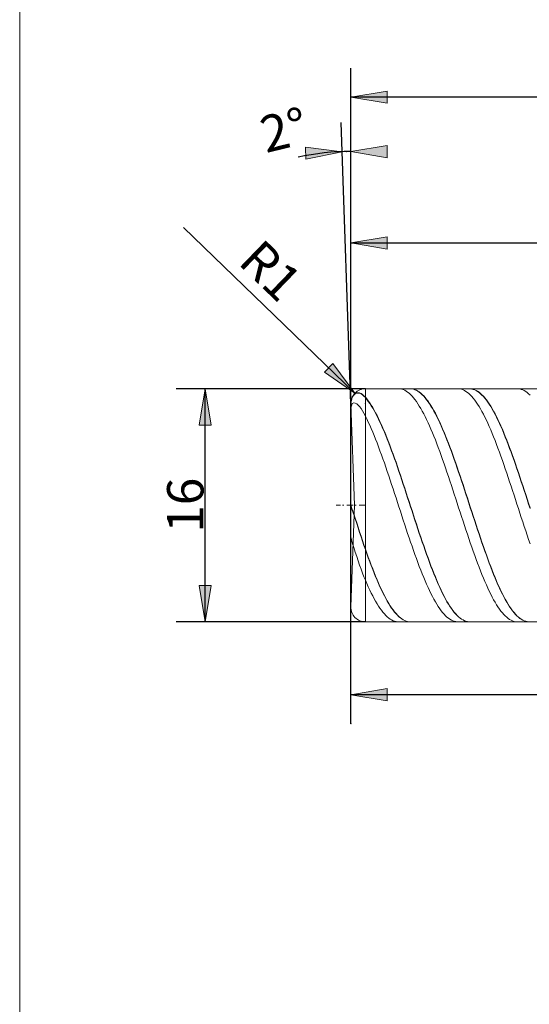
# Model space of a CAD drawing. Units: millimetres. Extents: x -125 to 134, y -103 to 103.
# Drawn here: x -125 to -90, y -30 to 37 of the extents above; entities that cross this region are included whole.
import ezdxf

# ---------------------------------------------------------------- set-up
doc = ezdxf.new("R2010")
doc.units = ezdxf.units.MM
doc.header["$MEASUREMENT"] = 0
doc.layers.get('0').update_dxf_attribs({"lineweight": 0})
for name, color, linetype, lineweight in [('Bemassung', 7, 'Continuous', 0), ('Geo', 7, 'Continuous', 0), ('Rahmen', 7, 'Continuous', 0)]:
    doc.layers.add(name, color=color, linetype=linetype, lineweight=lineweight)
doc.styles.get("Standard").update_dxf_attribs({"font": 'Arial'})
doc.dimstyles.new('BEM-ISBE', dxfattribs={"dimtxt": 2.5, "dimasz": 2.5, "dimexe": 1.25, "dimexo": 0.625, "dimtad": 1, "dimdec": 3, "dimzin": 0, "dimdsep": 46, "dimtxsty": 'Standard', "dimblk": 'VDDIM_DEFAULT', "dimcen": 0.09, "dimadec": 3, "dimazin": 0, "dimtol": 1, "dimtm": 1e-09, "dimtfac": 0.5, "dimtdec": 3, "dimtmove": 0, "dimatfit": 3, "dimfxl": 1, "dimtolj": 1, "dimtzin": 0, "dimarcsym": 0})

# ---------------------------------------------------------------- blocks, each defined once
blk = doc.blocks.new('VDDIM_DEFAULT')
at = {"linetype": 'Continuous'}
blk.add_hatch(color=0, dxfattribs=at).paths.add_polyline_path([(0, 0), (-1, -0.1665), (-1, 0.1665)], flags=0)
at = {"color": 0, "linetype": 'Continuous'}
blk.add_lwpolyline([(0, 0), (-1, -0.1665), (-1, 0.1665), (0, 0)], dxfattribs=at)
blk = doc.blocks.new('*D7')
at = {"layer": 'Bemassung', "color": 0, "lineweight": -2}
for p, q in [((-102.71, -10.982), (-102.71, 34.018)), ((-54.71, 11.718), (-54.71, 24.018)), ((-102.71, 22.018), (-53.854, 22.018))]:
    blk.add_line(p, q, dxfattribs=at)
at = {"layer": 'Bemassung', "color": 0}
for p in [(-54.71, 11.718), (-102.71, -10.982)]:
    blk.add_point(p, dxfattribs=at)
at = {"layer": 'Bemassung', "color": 0, "lineweight": -2, "xscale": 2.5, "yscale": 2.5, "zscale": 2.5, "rotation": 180}
blk.add_blockref('VDDIM_DEFAULT', (-102.71, 22.018), dxfattribs=at)
at = {"layer": 'Bemassung', "color": 0, "lineweight": -2, "xscale": 2.5, "yscale": 2.5, "zscale": 2.5}
blk.add_blockref('VDDIM_DEFAULT', (-54.71, 22.018), dxfattribs=at)
at = {"layer": 'Bemassung', "color": 0, "insert": (-78.71, 22.684), "char_height": 2.5, "attachment_point": 8}
blk.add_mtext('48', dxfattribs=at)
blk = doc.blocks.new('*D10')
at = {"layer": 'Bemassung', "color": 0, "lineweight": -2}
for p, q in [((-102.71, -10.982), (-102.71, 34.018)), ((-67.71, -3.682), (-67.71, -10.982)), ((-66.846, -8.982), (-102.71, -8.982))]:
    blk.add_line(p, q, dxfattribs=at)
at = {"layer": 'Bemassung', "color": 0}
for p in [(-67.71, -3.682), (-102.71, -10.982)]:
    blk.add_point(p, dxfattribs=at)
at = {"layer": 'Bemassung', "color": 0, "lineweight": -2, "xscale": 2.5, "yscale": 2.5, "zscale": 2.5, "rotation": 180}
blk.add_blockref('VDDIM_DEFAULT', (-102.71, -8.982), dxfattribs=at)
at = {"layer": 'Bemassung', "color": 0, "lineweight": -2, "xscale": 2.5, "yscale": 2.5, "zscale": 2.5}
blk.add_blockref('VDDIM_DEFAULT', (-67.71, -8.982), dxfattribs=at)
at = {"layer": 'Bemassung', "color": 0, "insert": (-85.21, -8.316), "char_height": 2.5, "attachment_point": 8}
blk.add_mtext('35', dxfattribs=at)
blk = doc.blocks.new('*D11')
at = {"layer": 'Bemassung', "color": 0, "lineweight": -2}
for p, q in [((-102.71, -10.982), (-102.71, 34.018)), ((-0.71, 11.018), (-0.71, 34.018)), ((0.631, 32.018), (-102.71, 32.018))]:
    blk.add_line(p, q, dxfattribs=at)
at = {"layer": 'Bemassung', "color": 0}
for p in [(-0.71, 11.018), (-102.71, -10.982)]:
    blk.add_point(p, dxfattribs=at)
at = {"layer": 'Bemassung', "color": 0, "lineweight": -2, "xscale": 2.5, "yscale": 2.5, "zscale": 2.5, "rotation": 180}
blk.add_blockref('VDDIM_DEFAULT', (-102.71, 32.018), dxfattribs=at)
at = {"layer": 'Bemassung', "color": 0, "lineweight": -2, "xscale": 2.5, "yscale": 2.5, "zscale": 2.5}
blk.add_blockref('VDDIM_DEFAULT', (-0.71, 32.018), dxfattribs=at)
at = {"layer": 'Bemassung', "color": 0, "insert": (-51.71, 32.684), "char_height": 2.5, "attachment_point": 8}
blk.add_mtext('102', dxfattribs=at)
blk = doc.blocks.new('*D3')
at = {"layer": 'Bemassung', "color": 0, "lineweight": -2}
for q in [(-103.383, 30.281), (-102.709, 30.293)]:
    blk.add_line((-102.709, 10.983), q, dxfattribs=at)
blk.add_arc((-102.709, 10.983), 17.31, 90, 102.08767, dxfattribs=at)
at = {"layer": 'Bemassung', "color": 0}
for p in [(-103.313, 28.282), (-103.011, 28.29), (-102.709, 28.293), (-102.709, 10.983)]:
    blk.add_point(p, dxfattribs=at)
at = {"layer": 'Bemassung', "color": 0, "lineweight": -2, "xscale": 2.5, "yscale": 2.5, "zscale": 2.5}
for p, rotation in [((-103.313, 28.282), 2.16550004118505), ((-102.709, 28.293), 179.83449995881)]:
    blk.add_blockref('VDDIM_DEFAULT', p, dxfattribs=dict(at, rotation=rotation))
at = {"layer": 'Bemassung', "color": 0, "insert": (-106.825, 27.796), "char_height": 2.5, "attachment_point": 8, "rotation": 13.71735}
blk.add_mtext('2°', dxfattribs=at)
blk = doc.blocks.new('*D5')
at = {"layer": 'Bemassung', "color": 0, "lineweight": -2}
blk.add_line((-102.429, 11.712), (-114.206, 23.085), dxfattribs=at)
at = {"layer": 'Bemassung', "color": 0}
for p in [(-102.429, 11.712), (-101.71, 11.018)]:
    blk.add_point(p, dxfattribs=at)
at = {"layer": 'Bemassung', "color": 0, "lineweight": -2, "xscale": 2.5, "yscale": 2.5, "zscale": 2.5, "rotation": 316}
blk.add_blockref('VDDIM_DEFAULT', (-102.429, 11.712), dxfattribs=at)
at = {"layer": 'Bemassung', "color": 0, "insert": (-109.623, 18.659), "char_height": 2.5, "attachment_point": 8, "rotation": 316}
blk.add_mtext('R1', dxfattribs=at)
blk = doc.blocks.new('*D4')
at = {"layer": 'Bemassung', "color": 0, "lineweight": -2}
for p, q in [((-101.71, 12.018), (-114.71, 12.018)), ((-112.71, -3.982), (-112.71, 12.018)), ((-101.71, -3.982), (-114.71, -3.982))]:
    blk.add_line(p, q, dxfattribs=at)
at = {"layer": 'Bemassung', "color": 0}
for p in [(-101.71, 12.018), (-101.71, -3.982)]:
    blk.add_point(p, dxfattribs=at)
at = {"layer": 'Bemassung', "color": 0, "lineweight": -2, "xscale": 2.5, "yscale": 2.5, "zscale": 2.5}
for p, rotation in [((-112.71, 12.018), 90), ((-112.71, -3.982), 270)]:
    blk.add_blockref('VDDIM_DEFAULT', p, dxfattribs=dict(at, rotation=rotation))
at = {"layer": 'Bemassung', "color": 0, "insert": (-112.043, 4.018), "char_height": 2.5, "attachment_point": 8, "rotation": 90}
blk.add_mtext('16', dxfattribs=at)

msp = doc.modelspace()

# ---------------------------------------------------------------- linework, layer by layer
at = {"layer": 'Geo'}
for p, q in [((-102.6099, 11.448), (-102.5099, 11.5951)), ((-102.6099, 11.4374), (-102.5099, 11.5827)), ((-102.5099, 11.5951), (-102.4099, 11.6804)), ((-102.5099, 11.5827), (-102.4099, 11.6661)), ((-102.4099, 11.6804), (-102.3099, 11.7254)), ((-102.4099, 11.6661), (-102.3099, 11.7092)), ((-102.3099, 11.7254), (-102.2099, 11.7384)), ((-102.3099, 11.7092), (-102.2099, 11.7205)), ((-102.2099, 11.7384), (-102.1099, 11.724)), ((-102.2099, 11.7205), (-102.1099, 11.7042)), ((-102.1099, 11.724), (-102.0099, 11.6846)), ((-102.1099, 11.7042), (-102.0099, 11.6631)), ((-102.0099, 11.6846), (-101.9099, 11.6221)), ((-102.0099, 11.6631), (-101.9099, 11.5989)), ((-101.9099, 11.6221), (-101.8099, 11.5377)), ((-101.9099, 11.5989), (-101.8099, 11.5128)), ((-101.8099, 11.5377), (-101.7099, 11.4323)), ((-101.8099, 11.5128), (-101.7099, 11.4058)), ((-101.7099, 12.0176), (-67.7099, 12.0176)), ((-101.7099, 12.0176), (-101.7099, -3.9824)), ((-101.7099, 12.0176), (-101.7099, -3.9824)), ((-99.5099, 12.0151), (-99.4099, 12.0169)), ((-99.4099, 12.0169), (-99.3099, 12.0068)), ((-99.3099, 12.0068), (-99.2099, 11.9849)), ((-99.2099, 11.9849), (-99.1099, 11.9511)), ((-99.1099, 11.9511), (-99.0099, 11.9057)), ((-99.0099, 11.9057), (-98.9099, 11.8485)), ((-98.9099, 11.8485), (-98.8099, 11.7797)), ((-98.8099, 11.7797), (-98.7099, 11.6995)), ((-98.7099, 12.0137), (-98.6099, 12.0174)), ((-98.7099, 11.6995), (-98.6099, 11.6078)), ((-98.6099, 12.0174), (-98.5099, 12.0092)), ((-98.6099, 12.0084), (-98.5099, 11.9983)), ((-98.6099, 11.6078), (-98.5099, 11.5049)), ((-98.5099, 12.0092), (-98.4099, 11.9892)), ((-98.5099, 11.9983), (-98.4099, 11.9764)), ((-98.5099, 11.5049), (-98.4099, 11.391)), ((-98.4099, 11.9892), (-98.3099, 11.9574)), ((-98.4099, 11.9764), (-98.3099, 11.9428)), ((-98.3099, 11.9574), (-98.2099, 11.9138)), ((-98.3099, 11.9428), (-98.2099, 11.8973)), ((-98.2099, 11.9138), (-98.1099, 11.8586)), ((-98.2099, 11.8973), (-98.1099, 11.8403)), ((-98.1099, 11.8586), (-98.0099, 11.7917)), ((-98.1099, 11.8403), (-98.0099, 11.7716)), ((-98.0099, 11.7917), (-97.9099, 11.7133)), ((-98.0099, 11.7716), (-97.9099, 11.6915)), ((-97.9099, 11.7133), (-97.8099, 11.6235)), ((-97.9099, 11.6915), (-97.8099, 11.5999)), ((-97.8099, 11.6235), (-97.7099, 11.5224)), ((-97.8099, 11.5999), (-97.7099, 11.4972)), ((-97.7099, 11.5224), (-97.6099, 11.4102)), ((-97.7099, 11.4972), (-97.6099, 11.3833)), ((-95.4099, 12.0164), (-95.3099, 12.0159)), ((-95.3099, 12.0159), (-95.2099, 12.0035)), ((-95.2099, 12.0035), (-95.1099, 11.9794)), ((-95.1099, 11.9794), (-95.0099, 11.9434)), ((-95.0099, 11.9434), (-94.9099, 11.8957)), ((-94.9099, 11.8957), (-94.8099, 11.8364)), ((-94.8099, 11.8364), (-94.7099, 11.7654)), ((-94.7099, 11.7654), (-94.6099, 11.683)), ((-94.6099, 12.0153), (-94.5099, 12.0168)), ((-94.6099, 11.683), (-94.5099, 11.5892)), ((-94.5099, 12.0168), (-94.4099, 12.0063)), ((-94.5099, 12.0074), (-94.4099, 11.9951)), ((-94.5099, 11.5892), (-94.4099, 11.4842)), ((-94.4099, 12.0063), (-94.3099, 11.9841)), ((-94.4099, 11.9951), (-94.3099, 11.9709)), ((-94.3099, 11.9841), (-94.2099, 11.95)), ((-94.3099, 11.9709), (-94.2099, 11.9351)), ((-94.2099, 11.95), (-94.1099, 11.9042)), ((-94.2099, 11.9351), (-94.1099, 11.8874)), ((-94.1099, 11.9042), (-94.0099, 11.8468)), ((-94.1099, 11.8874), (-94.0099, 11.8281)), ((-94.0099, 11.8468), (-93.9099, 11.7777)), ((-94.0099, 11.8281), (-93.9099, 11.7573)), ((-93.9099, 11.7777), (-93.8099, 11.6971)), ((-93.9099, 11.7573), (-93.8099, 11.675)), ((-93.8099, 11.6971), (-93.7099, 11.6052)), ((-93.8099, 11.675), (-93.7099, 11.5813)), ((-93.7099, 11.6052), (-93.6099, 11.502)), ((-93.7099, 11.5813), (-93.6099, 11.4765)), ((-93.6099, 11.502), (-93.5099, 11.3877)), ((-91.3099, 12.0172), (-91.2099, 12.0144)), ((-91.2099, 12.0144), (-91.1099, 11.9999)), ((-91.1099, 11.9999), (-91.0099, 11.9735)), ((-91.0099, 11.9735), (-90.9099, 11.9353)), ((-90.9099, 11.9353), (-90.8099, 11.8854)), ((-90.8099, 11.8854), (-90.7099, 11.8238)), ((-90.7099, 11.8238), (-90.6099, 11.7507)), ((-90.6099, 11.7507), (-90.5099, 11.6661)), ((-90.5099, 12.0165), (-90.4099, 12.0157)), ((-90.5099, 11.6661), (-90.4099, 11.5701)), ((-102.7099, 11.0176), (-102.6099, 11.448)), ((-102.7099, 11.0089), (-102.6099, 11.4374)), ((-102.7099, 10.675), (-102.6099, 10.9959)), ((-102.4661, 4.0176), (-102.7093, 10.9827)), ((-102.6099, 10.9959), (-102.5099, 11.0436)), ((-102.5099, 11.0436), (-102.4099, 11.0307)), ((-102.4099, 11.0307), (-102.3099, 10.9785)), ((-102.3099, 10.9785), (-102.2099, 10.8956)), ((-102.2099, 10.8956), (-102.1099, 10.7868)), ((-101.7099, 11.4323), (-101.6099, 11.3112)), ((-101.7099, 11.4058), (-101.6099, 11.2831)), ((-101.6099, 11.3112), (-101.5099, 11.1793)), ((-101.6099, 11.2831), (-101.5099, 11.1496)), ((-101.5099, 11.1793), (-101.4099, 11.0369)), ((-101.5099, 11.1496), (-101.4099, 11.0056)), ((-101.4099, 11.0369), (-101.3099, 10.884)), ((-101.4099, 11.0056), (-101.3099, 10.8512)), ((-101.3099, 10.884), (-101.2099, 10.7209)), ((-101.3099, 10.8512), (-101.2099, 10.6868)), ((-98.4099, 11.391), (-98.3099, 11.2661)), ((-98.3099, 11.2661), (-98.2099, 11.1304)), ((-98.2099, 11.1304), (-98.1099, 10.9843)), ((-98.1099, 10.9843), (-98.0099, 10.8278)), ((-98.0099, 10.8278), (-97.9099, 10.6612)), ((-97.6099, 11.4102), (-97.5099, 11.2871)), ((-97.6099, 11.3833), (-97.5099, 11.2586)), ((-97.5099, 11.2871), (-97.4099, 11.1531)), ((-97.5099, 11.2586), (-97.4099, 11.1231)), ((-97.4099, 11.1531), (-97.3099, 11.0087)), ((-97.4099, 11.1231), (-97.3099, 10.9771)), ((-97.3099, 11.0087), (-97.2099, 10.8538)), ((-97.3099, 10.9771), (-97.2099, 10.8208)), ((-97.2099, 10.8538), (-97.1099, 10.6889)), ((-97.2099, 10.8208), (-97.1099, 10.6545)), ((-94.4099, 11.4842), (-94.3099, 11.3681)), ((-94.3099, 11.3681), (-94.2099, 11.2412)), ((-94.2099, 11.2412), (-94.1099, 11.1035)), ((-94.1099, 11.1035), (-94.0099, 10.9554)), ((-94.0099, 10.9554), (-93.9099, 10.797)), ((-93.6099, 11.4765), (-93.5099, 11.3605)), ((-93.5099, 11.3877), (-93.4099, 11.2625)), ((-93.5099, 11.3605), (-93.4099, 11.2338)), ((-93.4099, 11.2625), (-93.3099, 11.1266)), ((-93.4099, 11.2338), (-93.3099, 11.0963)), ((-93.3099, 11.1266), (-93.2099, 10.9801)), ((-93.3099, 11.0963), (-93.2099, 10.9483)), ((-93.2099, 10.9801), (-93.1099, 10.8233)), ((-93.2099, 10.9483), (-93.1099, 10.7901)), ((-93.1099, 10.8233), (-93.0099, 10.6565)), ((-102.1099, 10.7868), (-102.0099, 10.6551)), ((-102.0099, 10.6551), (-101.9099, 10.5025)), ((-101.9099, 10.5025), (-101.8099, 10.3308)), ((-101.8099, 10.3308), (-101.7099, 10.1412)), ((-101.7099, 10.1412), (-101.6099, 9.9386)), ((-101.2099, 10.7209), (-101.1099, 10.5479)), ((-101.2099, 10.6868), (-101.1099, 10.5124)), ((-101.1099, 10.5479), (-101.0099, 10.3653)), ((-101.1099, 10.5124), (-101.0099, 10.3284)), ((-101.0099, 10.3653), (-100.9099, 10.1732)), ((-101.0099, 10.3284), (-100.9099, 10.1351)), ((-100.9099, 10.1732), (-100.8099, 9.972)), ((-97.9099, 10.6612), (-97.8099, 10.4848)), ((-97.8099, 10.4848), (-97.7099, 10.2988)), ((-97.7099, 10.2988), (-97.6099, 10.1035)), ((-97.1099, 10.6889), (-97.0099, 10.514)), ((-97.1099, 10.6545), (-97.0099, 10.4783)), ((-97.0099, 10.514), (-96.9099, 10.3296)), ((-97.0099, 10.4783), (-96.9099, 10.2925)), ((-96.9099, 10.3296), (-96.8099, 10.1358)), ((-96.9099, 10.2925), (-96.8099, 10.0974)), ((-93.9099, 10.797), (-93.8099, 10.6285)), ((-93.8099, 10.6285), (-93.7099, 10.4503)), ((-93.7099, 10.4503), (-93.6099, 10.2625)), ((-93.6099, 10.2625), (-93.5099, 10.0654)), ((-93.1099, 10.7901), (-93.0099, 10.6218)), ((-93.0099, 10.6565), (-92.9099, 10.4798)), ((-93.0099, 10.6218), (-92.9099, 10.4438)), ((-92.9099, 10.4798), (-92.8099, 10.2936)), ((-92.9099, 10.4438), (-92.8099, 10.2562)), ((-92.8099, 10.2936), (-92.7099, 10.098)), ((-92.8099, 10.2562), (-92.7099, 10.0594)), ((-101.6099, 9.9386), (-101.5099, 9.7272)), ((-101.5099, 9.7272), (-101.4099, 9.5073)), ((-101.4099, 9.5073), (-101.3099, 9.2793)), ((-100.9099, 10.1351), (-100.8099, 9.9327)), ((-100.8099, 9.972), (-100.7099, 9.762)), ((-100.8099, 9.9327), (-100.7099, 9.7215)), ((-100.7099, 9.762), (-100.6099, 9.5435)), ((-100.7099, 9.7215), (-100.6099, 9.5019)), ((-100.6099, 9.5435), (-100.5099, 9.3168)), ((-100.6099, 9.5019), (-100.5099, 9.2742)), ((-97.6099, 10.1035), (-97.5099, 9.8992)), ((-97.5099, 9.8992), (-97.4099, 9.6861)), ((-97.4099, 9.6861), (-97.3099, 9.4647)), ((-97.3099, 9.4647), (-97.2099, 9.2352)), ((-96.8099, 10.1358), (-96.7099, 9.9329)), ((-96.8099, 10.0974), (-96.7099, 9.8933)), ((-96.7099, 9.9329), (-96.6099, 9.7212)), ((-96.7099, 9.8933), (-96.6099, 9.6805)), ((-96.6099, 9.7212), (-96.5099, 9.5012)), ((-96.6099, 9.6805), (-96.5099, 9.4593)), ((-96.5099, 9.5012), (-96.4099, 9.2729)), ((-93.5099, 10.0654), (-93.4099, 9.8594)), ((-93.4099, 9.8594), (-93.3099, 9.6448)), ((-93.3099, 9.6448), (-93.2099, 9.4218)), ((-92.7099, 10.098), (-92.6099, 9.8934)), ((-92.7099, 10.0594), (-92.6099, 9.8536)), ((-92.6099, 9.8934), (-92.5099, 9.6802)), ((-92.6099, 9.8536), (-92.5099, 9.6392)), ((-92.5099, 9.6802), (-92.4099, 9.4585)), ((-92.5099, 9.6392), (-92.4099, 9.4165)), ((-101.3099, 9.2793), (-101.2099, 9.0435)), ((-101.2099, 9.0435), (-101.1099, 8.8003)), ((-101.1099, 8.8003), (-101.0099, 8.55)), ((-100.5099, 9.3168), (-100.4099, 9.0823)), ((-100.5099, 9.2742), (-100.4099, 9.0386)), ((-100.4099, 9.0823), (-100.3099, 8.8402)), ((-100.4099, 9.0386), (-100.3099, 8.7957)), ((-100.3099, 8.8402), (-100.2099, 8.591)), ((-100.3099, 8.7957), (-100.2099, 8.5456)), ((-97.2099, 9.2352), (-97.1099, 8.998)), ((-97.1099, 8.998), (-97.0099, 8.7534)), ((-96.5099, 9.4593), (-96.4099, 9.2301)), ((-96.4099, 9.2729), (-96.3099, 9.0369)), ((-96.4099, 9.2301), (-96.3099, 8.9932)), ((-96.3099, 9.0369), (-96.2099, 8.7935)), ((-96.3099, 8.9932), (-96.2099, 8.7488)), ((-96.2099, 8.7935), (-96.1099, 8.543)), ((-93.2099, 9.4218), (-93.1099, 9.1908)), ((-93.1099, 9.1908), (-93.0099, 8.9522)), ((-93.0099, 8.9522), (-92.9099, 8.7062)), ((-92.4099, 9.4585), (-92.3099, 9.2288)), ((-92.4099, 9.4165), (-92.3099, 9.1858)), ((-92.3099, 9.2288), (-92.2099, 8.9914)), ((-92.3099, 9.1858), (-92.2099, 8.9474)), ((-92.2099, 8.9914), (-92.1099, 8.7466)), ((-92.2099, 8.9474), (-92.1099, 8.7017)), ((-101.0099, 8.55), (-100.9099, 8.2929)), ((-100.9099, 8.2929), (-100.8099, 8.0296)), ((-100.2099, 8.591), (-100.1099, 8.335)), ((-100.2099, 8.5456), (-100.1099, 8.2889)), ((-100.1099, 8.335), (-100.0099, 8.0727)), ((-100.1099, 8.2889), (-100.0099, 8.0258)), ((-97.0099, 8.7534), (-96.9099, 8.5018)), ((-96.9099, 8.5018), (-96.8099, 8.2435)), ((-96.8099, 8.2435), (-96.7099, 7.979)), ((-96.2099, 8.7488), (-96.1099, 8.4975)), ((-96.1099, 8.543), (-96.0099, 8.2858)), ((-96.1099, 8.4975), (-96.0099, 8.2395)), ((-96.0099, 8.2858), (-95.9099, 8.0223)), ((-96.0099, 8.2395), (-95.9099, 7.9753)), ((-92.9099, 8.7062), (-92.8099, 8.4533)), ((-92.8099, 8.4533), (-92.7099, 8.1938)), ((-92.7099, 8.1938), (-92.6099, 7.9282)), ((-92.1099, 8.7466), (-92.0099, 8.4948)), ((-92.1099, 8.7017), (-92.0099, 8.4491)), ((-92.0099, 8.4948), (-91.9099, 8.2363)), ((-92.0099, 8.4491), (-91.9099, 8.1899)), ((-91.9099, 8.2363), (-91.8099, 7.9716)), ((-91.9099, 8.1899), (-91.8099, 7.9246)), ((-100.8099, 8.0296), (-100.7099, 7.7603)), ((-100.7099, 7.7603), (-100.6099, 7.4854)), ((-100.6099, 7.4854), (-100.5099, 7.2054)), ((-100.0099, 8.0727), (-99.9099, 7.8043)), ((-100.0099, 8.0258), (-99.9099, 7.7568)), ((-99.9099, 7.8043), (-99.8099, 7.5303)), ((-99.9099, 7.7568), (-99.8099, 7.4823)), ((-99.8099, 7.5303), (-99.7099, 7.2512)), ((-99.8099, 7.4823), (-99.7099, 7.2026)), ((-96.7099, 7.979), (-96.6099, 7.7086)), ((-96.6099, 7.7086), (-96.5099, 7.4327)), ((-95.9099, 8.0223), (-95.8099, 7.7528)), ((-95.9099, 7.9753), (-95.8099, 7.7052)), ((-95.8099, 7.7528), (-95.7099, 7.4778)), ((-95.8099, 7.7052), (-95.7099, 7.4297)), ((-95.7099, 7.4778), (-95.6099, 7.1977)), ((-92.6099, 7.9282), (-92.5099, 7.6567)), ((-92.5099, 7.6567), (-92.4099, 7.3799)), ((-91.8099, 7.9716), (-91.7099, 7.7011)), ((-91.8099, 7.9246), (-91.7099, 7.6534)), ((-91.7099, 7.7011), (-91.6099, 7.4251)), ((-91.7099, 7.6534), (-91.6099, 7.3769)), ((-100.5099, 7.2054), (-100.4099, 6.9207)), ((-100.4099, 6.9207), (-100.3099, 6.6317)), ((-99.7099, 7.2512), (-99.6099, 6.9672)), ((-99.7099, 7.2026), (-99.6099, 6.9182)), ((-99.6099, 6.9672), (-99.5099, 6.6788)), ((-99.6099, 6.9182), (-99.5099, 6.6295)), ((-96.5099, 7.4327), (-96.4099, 7.1518)), ((-96.4099, 7.1518), (-96.3099, 6.8663)), ((-96.3099, 6.8663), (-96.2099, 6.5765)), ((-95.7099, 7.4297), (-95.6099, 7.1491)), ((-95.6099, 7.1977), (-95.5099, 6.9129)), ((-95.6099, 7.1491), (-95.5099, 6.8638)), ((-95.5099, 6.9129), (-95.4099, 6.6237)), ((-95.5099, 6.8638), (-95.4099, 6.5744)), ((-92.4099, 7.3799), (-92.3099, 7.0981)), ((-92.3099, 7.0981), (-92.2099, 6.8117)), ((-92.2099, 6.8117), (-92.1099, 6.5211)), ((-91.6099, 7.4251), (-91.5099, 7.1441)), ((-91.6099, 7.3769), (-91.5099, 7.0953)), ((-91.5099, 7.1441), (-91.4099, 6.8584)), ((-91.5099, 7.0953), (-91.4099, 6.8093)), ((-91.4099, 6.8584), (-91.3099, 6.5685)), ((-91.4099, 6.8093), (-91.3099, 6.5191)), ((-100.3099, 6.6317), (-100.2099, 6.3388)), ((-100.2099, 6.3388), (-100.1099, 6.0425)), ((-99.5099, 6.6788), (-99.4099, 6.3866)), ((-99.5099, 6.6295), (-99.4099, 6.337)), ((-99.4099, 6.3866), (-99.3099, 6.0908)), ((-99.4099, 6.337), (-99.3099, 6.041)), ((-99.3099, 6.0908), (-99.2099, 5.7919)), ((-96.2099, 6.5765), (-96.1099, 6.2829)), ((-96.1099, 6.2829), (-96.0099, 5.986)), ((-95.4099, 6.6237), (-95.3099, 6.3308)), ((-95.4099, 6.5744), (-95.3099, 6.2811)), ((-95.3099, 6.3308), (-95.2099, 6.0343)), ((-95.3099, 6.2811), (-95.2099, 5.9845)), ((-92.1099, 6.5211), (-92.0099, 6.2269)), ((-92.0099, 6.2269), (-91.9099, 5.9294)), ((-91.3099, 6.5685), (-91.2099, 6.2748)), ((-91.3099, 6.5191), (-91.2099, 6.2251)), ((-91.2099, 6.2748), (-91.1099, 5.9778)), ((-91.2099, 6.2251), (-91.1099, 5.928)), ((-100.1099, 6.0425), (-100.0099, 5.7432)), ((-100.0099, 5.7432), (-99.9099, 5.4413)), ((-99.9099, 5.4413), (-99.8099, 5.1373)), ((-99.3099, 6.041), (-99.2099, 5.742)), ((-99.2099, 5.7919), (-99.1099, 5.4904)), ((-99.2099, 5.742), (-99.1099, 5.4404)), ((-99.1099, 5.4904), (-99.0099, 5.1867)), ((-99.1099, 5.4404), (-99.0099, 5.1368)), ((-96.0099, 5.986), (-95.9099, 5.6862)), ((-95.9099, 5.6862), (-95.8099, 5.3839)), ((-95.2099, 6.0343), (-95.1099, 5.735)), ((-95.2099, 5.9845), (-95.1099, 5.685)), ((-95.1099, 5.735), (-95.0099, 5.433)), ((-95.1099, 5.685), (-95.0099, 5.383)), ((-95.0099, 5.433), (-94.9099, 5.129)), ((-91.9099, 5.9294), (-91.8099, 5.6291)), ((-91.8099, 5.6291), (-91.7099, 5.3263)), ((-91.1099, 5.9778), (-91.0099, 5.6779)), ((-91.1099, 5.928), (-91.0099, 5.6279)), ((-91.0099, 5.6779), (-90.9099, 5.3755)), ((-91.0099, 5.6279), (-90.9099, 5.3255)), ((-99.8099, 5.1373), (-99.7099, 4.8317)), ((-99.7099, 4.8317), (-99.6099, 4.5248)), ((-99.0099, 5.1867), (-98.9099, 4.8813)), ((-99.0099, 5.1368), (-98.9099, 4.8314)), ((-98.9099, 4.8813), (-98.8099, 4.5746)), ((-98.9099, 4.8314), (-98.8099, 4.5249)), ((-95.8099, 5.3839), (-95.7099, 5.0795)), ((-95.7099, 5.0795), (-95.6099, 4.7736)), ((-95.6099, 4.7736), (-95.5099, 4.4666)), ((-95.0099, 5.383), (-94.9099, 5.079)), ((-94.9099, 5.129), (-94.8099, 4.8233)), ((-94.9099, 5.079), (-94.8099, 4.7734)), ((-94.8099, 4.8233), (-94.7099, 4.5164)), ((-94.8099, 4.7734), (-94.7099, 4.4667)), ((-91.7099, 5.3263), (-91.6099, 5.0217)), ((-91.6099, 5.0217), (-91.5099, 4.7155)), ((-90.9099, 5.3755), (-90.8099, 5.0712)), ((-90.9099, 5.3255), (-90.8099, 5.0212)), ((-90.8099, 5.0712), (-90.7099, 4.7652)), ((-90.8099, 5.0212), (-90.7099, 4.7154)), ((-90.7099, 4.7652), (-90.6099, 4.4582)), ((-99.6099, 4.5248), (-99.5099, 4.2172)), ((-99.5099, 4.2172), (-99.4099, 3.9093)), ((-98.8099, 4.5746), (-98.7099, 4.2671)), ((-98.8099, 4.5249), (-98.7099, 4.2176)), ((-98.7099, 4.2671), (-98.6099, 3.9593)), ((-98.7099, 4.2176), (-98.6099, 3.9101)), ((-95.5099, 4.4666), (-95.4099, 4.1589)), ((-95.4099, 4.1589), (-95.3099, 3.851)), ((-94.7099, 4.5164), (-94.6099, 4.2088)), ((-94.7099, 4.4667), (-94.6099, 4.1594)), ((-94.6099, 4.2088), (-94.5099, 3.9009)), ((-94.6099, 4.1594), (-94.5099, 3.8518)), ((-91.5099, 4.7155), (-91.4099, 4.4083)), ((-91.4099, 4.4083), (-91.3099, 4.1006)), ((-91.3099, 4.1006), (-91.2099, 3.7927)), ((-90.7099, 4.7154), (-90.6099, 4.4085)), ((-90.6099, 4.4582), (-90.5099, 4.1505)), ((-90.6099, 4.4085), (-90.5099, 4.1011)), ((-90.5099, 4.1505), (-90.4099, 3.8426)), ((-90.5099, 4.1011), (-90.4099, 3.7935)), ((-103.7099, 4.0176), (-103.4099, 4.0176)), ((-103.2824, 4.0176), (-103.1974, 4.0176)), ((-102.9849, 4.0176), (-102.5599, 4.0176)), ((-102.7099, 4.0176), (-102.6099, 3.7315)), ((-102.7099, 4.0176), (-102.7099, 4.0176)), ((-102.7099, 4.0176), (-102.7099, 4.0176)), ((-102.7099, 3.9684), (-102.6099, 3.6826)), ((-102.4661, 4.0176), (-102.7093, -2.9475)), ((-102.6099, 3.7315), (-102.5099, 3.4331)), ((-102.6099, 3.6826), (-102.5099, 3.3847)), ((-102.5099, 3.4331), (-102.4099, 3.1288)), ((-102.5099, 3.3847), (-102.4099, 3.0809)), ((-102.4324, 4.0176), (-102.3474, 4.0176)), ((-102.1349, 4.0176), (-101.7099, 4.0176)), ((-99.4099, 3.9093), (-99.3099, 3.6016)), ((-99.3099, 3.6016), (-99.2099, 3.2945)), ((-98.6099, 3.9593), (-98.5099, 3.6515)), ((-98.6099, 3.9101), (-98.5099, 3.6027)), ((-98.5099, 3.6515), (-98.4099, 3.3442)), ((-98.5099, 3.6027), (-98.4099, 3.2959)), ((-95.3099, 3.851), (-95.2099, 3.5433)), ((-95.2099, 3.5433), (-95.1099, 3.2364)), ((-94.5099, 3.9009), (-94.4099, 3.5932)), ((-94.5099, 3.8518), (-94.4099, 3.5445)), ((-94.4099, 3.5932), (-94.3099, 3.2861)), ((-94.4099, 3.5445), (-94.3099, 3.2378)), ((-91.2099, 3.7927), (-91.1099, 3.4851)), ((-91.1099, 3.4851), (-91.0099, 3.1783)), ((-102.4099, 3.1288), (-102.3099, 2.8215)), ((-102.4099, 3.0809), (-102.3099, 2.7741)), ((-102.3099, 2.8215), (-102.2099, 2.5131)), ((-102.3099, 2.7741), (-102.2099, 2.4665)), ((-99.2099, 3.2945), (-99.1099, 2.9884)), ((-99.1099, 2.9884), (-99.0099, 2.6839)), ((-98.4099, 3.3442), (-98.3099, 3.038)), ((-98.4099, 3.2959), (-98.3099, 2.9902)), ((-98.3099, 3.038), (-98.2099, 2.7332)), ((-98.3099, 2.9902), (-98.2099, 2.686)), ((-98.2099, 2.7332), (-98.1099, 2.4303)), ((-95.1099, 3.2364), (-95.0099, 2.9306)), ((-95.0099, 2.9306), (-94.9099, 2.6264)), ((-94.3099, 3.2861), (-94.2099, 2.9801)), ((-94.3099, 3.2378), (-94.2099, 2.9324)), ((-94.2099, 2.9801), (-94.1099, 2.6756)), ((-94.2099, 2.9324), (-94.1099, 2.6285)), ((-91.0099, 3.1783), (-90.9099, 2.8728)), ((-90.9099, 2.8728), (-90.8099, 2.569)), ((-102.2099, 2.5131), (-102.1099, 2.2056)), ((-102.2099, 2.4665), (-102.1099, 2.1596)), ((-102.1099, 2.2056), (-102.0099, 1.9004)), ((-102.1099, 2.1596), (-102.0099, 1.8553)), ((-99.0099, 2.6839), (-98.9099, 2.3814)), ((-98.9099, 2.3814), (-98.8099, 2.0812)), ((-98.8099, 2.0812), (-98.7099, 1.784)), ((-98.2099, 2.686), (-98.1099, 2.3837)), ((-98.1099, 2.4303), (-98.0099, 2.1297)), ((-98.1099, 2.3837), (-98.0099, 2.0839)), ((-98.0099, 2.1297), (-97.9099, 1.832)), ((-98.0099, 2.0839), (-97.9099, 1.787)), ((-94.9099, 2.6264), (-94.8099, 2.3243)), ((-94.8099, 2.3243), (-94.7099, 2.0247)), ((-94.1099, 2.6756), (-94.0099, 2.3731)), ((-94.1099, 2.6285), (-94.0099, 2.3267)), ((-94.0099, 2.3731), (-93.9099, 2.0731)), ((-94.0099, 2.3267), (-93.9099, 2.0274)), ((-93.9099, 2.0731), (-93.8099, 1.7759)), ((-93.9099, 2.0274), (-93.8099, 1.7311)), ((-90.8099, 2.569), (-90.7099, 2.2673)), ((-90.7099, 2.2673), (-90.6099, 1.9682)), ((-102.7099, 1.8545), (-102.6099, 1.4494)), ((-102.6099, 1.4494), (-102.5099, 1.1202)), ((-102.0099, 1.9004), (-101.9099, 1.5991)), ((-102.0099, 1.8553), (-101.9099, 1.5548)), ((-101.9099, 1.5991), (-101.8099, 1.3031)), ((-101.9099, 1.5548), (-101.8099, 1.2598)), ((-98.7099, 1.784), (-98.6099, 1.49)), ((-98.6099, 1.49), (-98.5099, 1.1998)), ((-97.9099, 1.832), (-97.8099, 1.5374)), ((-97.9099, 1.787), (-97.8099, 1.4933)), ((-97.8099, 1.5374), (-97.7099, 1.2466)), ((-97.8099, 1.4933), (-97.7099, 1.2034)), ((-94.7099, 2.0247), (-94.6099, 1.728)), ((-94.6099, 1.728), (-94.5099, 1.4347)), ((-94.5099, 1.4347), (-94.4099, 1.1453)), ((-93.8099, 1.7759), (-93.7099, 1.482)), ((-93.8099, 1.7311), (-93.7099, 1.4381)), ((-93.7099, 1.482), (-93.6099, 1.1919)), ((-93.7099, 1.4381), (-93.6099, 1.1489)), ((-90.6099, 1.9682), (-90.5099, 1.6722)), ((-90.5099, 1.6722), (-90.4099, 1.3796)), ((-102.5099, 1.1202), (-102.4099, 0.8044)), ((-102.4099, 0.8044), (-102.3099, 0.4982)), ((-101.8099, 1.3031), (-101.7099, 1.0139)), ((-101.8099, 1.2598), (-101.7099, 0.9715)), ((-101.7099, 1.0139), (-101.6099, 0.7308)), ((-101.7099, 0.9715), (-101.6099, 0.6895)), ((-101.6099, 0.7308), (-101.5099, 0.4526)), ((-101.6099, 0.6895), (-101.5099, 0.4123)), ((-98.5099, 1.1998), (-98.4099, 0.9138)), ((-98.4099, 0.9138), (-98.3099, 0.6324)), ((-97.7099, 1.2466), (-97.6099, 0.9599)), ((-97.7099, 1.2034), (-97.6099, 0.9177)), ((-97.6099, 0.9599), (-97.5099, 0.6777)), ((-97.6099, 0.9177), (-97.5099, 0.6365)), ((-97.5099, 0.6777), (-97.4099, 0.4004)), ((-94.4099, 1.1453), (-94.3099, 0.8601)), ((-94.3099, 0.8601), (-94.2099, 0.5796)), ((-93.6099, 1.1919), (-93.5099, 0.906)), ((-93.6099, 1.1489), (-93.5099, 0.864)), ((-93.5099, 0.906), (-93.4099, 0.6247)), ((-93.5099, 0.864), (-93.4099, 0.5838)), ((-102.3099, 0.4982), (-102.2099, 0.2009)), ((-102.2099, 0.2009), (-102.1099, -0.0871)), ((-101.5099, 0.4526), (-101.4099, 0.1796)), ((-101.5099, 0.4123), (-101.4099, 0.1406)), ((-101.4099, 0.1796), (-101.3099, -0.0877)), ((-101.4099, 0.1406), (-101.3099, -0.1255)), ((-98.3099, 0.6324), (-98.2099, 0.356)), ((-98.2099, 0.356), (-98.1099, 0.085)), ((-98.1099, 0.085), (-98.0099, -0.1802)), ((-97.5099, 0.6365), (-97.4099, 0.3604)), ((-97.4099, 0.4004), (-97.3099, 0.1285)), ((-97.4099, 0.3604), (-97.3099, 0.0897)), ((-97.3099, 0.1285), (-97.2099, -0.1376)), ((-97.3099, 0.0897), (-97.2099, -0.1752)), ((-94.2099, 0.5796), (-94.1099, 0.3042)), ((-94.1099, 0.3042), (-94.0099, 0.0343)), ((-94.0099, 0.0343), (-93.9099, -0.2298)), ((-93.4099, 0.6247), (-93.3099, 0.3485)), ((-93.4099, 0.5838), (-93.3099, 0.3087)), ((-93.3099, 0.3485), (-93.2099, 0.0776)), ((-93.3099, 0.3087), (-93.2099, 0.039)), ((-93.2099, 0.0776), (-93.1099, -0.1874)), ((-93.2099, 0.039), (-93.1099, -0.2247)), ((-102.1099, -0.0871), (-102.0099, -0.3652)), ((-102.0099, -0.3652), (-101.9099, -0.6324)), ((-101.9099, -0.6324), (-101.8099, -0.8878)), ((-101.3099, -0.0877), (-101.2099, -0.3488)), ((-101.3099, -0.1255), (-101.2099, -0.3854)), ((-101.2099, -0.3488), (-101.1099, -0.6035)), ((-101.2099, -0.3854), (-101.1099, -0.6387)), ((-101.1099, -0.6035), (-101.0099, -0.8514)), ((-101.1099, -0.6387), (-101.0099, -0.8852)), ((-98.0099, -0.1802), (-97.9099, -0.4391)), ((-97.9099, -0.4391), (-97.8099, -0.6915)), ((-97.2099, -0.1376), (-97.1099, -0.3976)), ((-97.2099, -0.1752), (-97.1099, -0.4339)), ((-97.1099, -0.3976), (-97.0099, -0.6511)), ((-97.1099, -0.4339), (-97.0099, -0.686)), ((-97.0099, -0.6511), (-96.9099, -0.8976)), ((-93.9099, -0.2298), (-93.8099, -0.4875)), ((-93.8099, -0.4875), (-93.7099, -0.7385)), ((-93.1099, -0.1874), (-93.0099, -0.4462)), ((-93.1099, -0.2247), (-93.0099, -0.4822)), ((-93.0099, -0.4462), (-92.9099, -0.6983)), ((-93.0099, -0.4822), (-92.9099, -0.733)), ((-101.8099, -0.8878), (-101.7099, -1.1304)), ((-101.7099, -1.1304), (-101.6099, -1.3622)), ((-101.0099, -0.8514), (-100.9099, -1.0921)), ((-101.0099, -0.8852), (-100.9099, -1.1244)), ((-100.9099, -1.0921), (-100.8099, -1.3252)), ((-100.9099, -1.1244), (-100.8099, -1.356)), ((-100.8099, -1.3252), (-100.7099, -1.5503)), ((-97.8099, -0.6915), (-97.7099, -0.9369)), ((-97.7099, -0.9369), (-97.6099, -1.1749)), ((-97.6099, -1.1749), (-97.5099, -1.4052)), ((-97.0099, -0.686), (-96.9099, -0.9311)), ((-96.9099, -0.8976), (-96.8099, -1.1368)), ((-96.9099, -0.9311), (-96.8099, -1.1689)), ((-96.8099, -1.1368), (-96.7099, -1.3684)), ((-96.8099, -1.1689), (-96.7099, -1.399)), ((-93.7099, -0.7385), (-93.6099, -0.9826)), ((-93.6099, -0.9826), (-93.5099, -1.2192)), ((-93.5099, -1.2192), (-93.4099, -1.448)), ((-92.9099, -0.6983), (-92.8099, -0.9435)), ((-92.9099, -0.733), (-92.8099, -0.9767)), ((-92.8099, -0.9435), (-92.7099, -1.1813)), ((-92.8099, -0.9767), (-92.7099, -1.2131)), ((-92.7099, -1.1813), (-92.6099, -1.4114)), ((-92.7099, -1.2131), (-92.6099, -1.4417)), ((-101.6099, -1.3622), (-101.5099, -1.5861)), ((-101.5099, -1.5861), (-101.4099, -1.8016)), ((-101.4099, -1.8016), (-101.3099, -2.0085)), ((-101.3099, -2.0085), (-101.2099, -2.2066)), ((-100.8099, -1.356), (-100.7099, -1.5796)), ((-100.7099, -1.5503), (-100.6099, -1.7672)), ((-100.7099, -1.5796), (-100.6099, -1.795)), ((-100.6099, -1.7672), (-100.5099, -1.9756)), ((-100.6099, -1.795), (-100.5099, -2.0017)), ((-100.5099, -1.9756), (-100.4099, -2.1751)), ((-100.5099, -2.0017), (-100.4099, -2.1995)), ((-97.5099, -1.4052), (-97.4099, -1.6276)), ((-97.4099, -1.6276), (-97.3099, -1.8415)), ((-97.3099, -1.8415), (-97.2099, -2.0468)), ((-96.7099, -1.3684), (-96.6099, -1.5921)), ((-96.7099, -1.399), (-96.6099, -1.6211)), ((-96.6099, -1.5921), (-96.5099, -1.8074)), ((-96.6099, -1.6211), (-96.5099, -1.8348)), ((-96.5099, -1.8074), (-96.4099, -2.0141)), ((-96.5099, -1.8348), (-96.4099, -2.0399)), ((-96.4099, -2.0141), (-96.3099, -2.2119)), ((-93.4099, -1.448), (-93.3099, -1.6688)), ((-93.3099, -1.6688), (-93.2099, -1.8811)), ((-93.2099, -1.8811), (-93.1099, -2.0847)), ((-92.6099, -1.4114), (-92.5099, -1.6335)), ((-92.6099, -1.4417), (-92.5099, -1.6623)), ((-92.5099, -1.6335), (-92.4099, -1.8472)), ((-92.5099, -1.6623), (-92.4099, -1.8744)), ((-92.4099, -1.8472), (-92.3099, -2.0523)), ((-92.4099, -1.8744), (-92.3099, -2.0778)), ((-101.2099, -2.2066), (-101.1099, -2.3953)), ((-101.1099, -2.3953), (-101.0099, -2.5746)), ((-101.0099, -2.5746), (-100.9099, -2.7442)), ((-100.4099, -2.1751), (-100.3099, -2.3654)), ((-100.4099, -2.1995), (-100.3099, -2.3881)), ((-100.3099, -2.3654), (-100.2099, -2.5462)), ((-100.3099, -2.3881), (-100.2099, -2.5673)), ((-100.2099, -2.5462), (-100.1099, -2.7174)), ((-100.2099, -2.5673), (-100.1099, -2.7366)), ((-97.2099, -2.0468), (-97.1099, -2.2431)), ((-97.1099, -2.2431), (-97.0099, -2.4301)), ((-97.0099, -2.4301), (-96.9099, -2.6075)), ((-96.9099, -2.6075), (-96.8099, -2.7752)), ((-96.4099, -2.0399), (-96.3099, -2.236)), ((-96.3099, -2.2119), (-96.2099, -2.4004)), ((-96.3099, -2.236), (-96.2099, -2.4228)), ((-96.2099, -2.4004), (-96.1099, -2.5794)), ((-96.2099, -2.4228), (-96.1099, -2.6001)), ((-96.1099, -2.5794), (-96.0099, -2.7487)), ((-96.1099, -2.6001), (-96.0099, -2.7676)), ((-93.1099, -2.0847), (-93.0099, -2.2792)), ((-93.0099, -2.2792), (-92.9099, -2.4644)), ((-92.9099, -2.4644), (-92.8099, -2.6401)), ((-92.8099, -2.6401), (-92.7099, -2.8058)), ((-92.3099, -2.0523), (-92.2099, -2.2483)), ((-92.3099, -2.0778), (-92.2099, -2.2721)), ((-92.2099, -2.2483), (-92.1099, -2.4351)), ((-92.2099, -2.2721), (-92.1099, -2.4572)), ((-92.1099, -2.4351), (-92.0099, -2.6122)), ((-92.1099, -2.4572), (-92.0099, -2.6326)), ((-92.0099, -2.6122), (-91.9099, -2.7796)), ((-92.0099, -2.6326), (-91.9099, -2.7982)), ((-100.9099, -2.7442), (-100.8099, -2.9037)), ((-100.8099, -2.9037), (-100.7099, -3.0529)), ((-100.7099, -3.0529), (-100.6099, -3.1917)), ((-100.6099, -3.1917), (-100.5099, -3.3198)), ((-100.5099, -3.3198), (-100.4099, -3.437)), ((-100.1099, -2.7174), (-100.0099, -2.8785)), ((-100.1099, -2.7366), (-100.0099, -2.896)), ((-100.0099, -2.8785), (-99.9099, -3.0294)), ((-100.0099, -2.896), (-99.9099, -3.0451)), ((-99.9099, -3.0294), (-99.8099, -3.1699)), ((-99.9099, -3.0451), (-99.8099, -3.1838)), ((-99.8099, -3.1699), (-99.7099, -3.2998)), ((-99.8099, -3.1838), (-99.7099, -3.3117)), ((-99.7099, -3.2998), (-99.6099, -3.4188)), ((-99.7099, -3.3117), (-99.6099, -3.4289)), ((-96.8099, -2.7752), (-96.7099, -2.9327)), ((-96.7099, -2.9327), (-96.6099, -3.08)), ((-96.6099, -3.08), (-96.5099, -3.2168)), ((-96.5099, -3.2168), (-96.4099, -3.3429)), ((-96.4099, -3.3429), (-96.3099, -3.458)), ((-96.0099, -2.7487), (-95.9099, -2.9079)), ((-96.0099, -2.7676), (-95.9099, -2.925)), ((-95.9099, -2.9079), (-95.8099, -3.0569)), ((-95.9099, -2.925), (-95.8099, -3.0722)), ((-95.8099, -3.0569), (-95.7099, -3.1954)), ((-95.8099, -3.0722), (-95.7099, -3.2088)), ((-95.7099, -3.1954), (-95.6099, -3.3232)), ((-95.7099, -3.2088), (-95.6099, -3.3348)), ((-95.6099, -3.3232), (-95.5099, -3.4401)), ((-95.6099, -3.3348), (-95.5099, -3.4498)), ((-92.7099, -2.8058), (-92.6099, -2.9615)), ((-92.6099, -2.9615), (-92.5099, -3.1068)), ((-92.5099, -3.1068), (-92.4099, -3.2415)), ((-92.4099, -3.2415), (-92.3099, -3.3655)), ((-92.3099, -3.3655), (-92.2099, -3.4786)), ((-91.9099, -2.7796), (-91.8099, -2.9369)), ((-91.9099, -2.7982), (-91.8099, -2.9537)), ((-91.8099, -2.9369), (-91.7099, -3.0839)), ((-91.8099, -2.9537), (-91.7099, -3.0989)), ((-91.7099, -3.0839), (-91.6099, -3.2204)), ((-91.7099, -3.0989), (-91.6099, -3.2335)), ((-91.6099, -3.2204), (-91.5099, -3.3462)), ((-91.6099, -3.2335), (-91.5099, -3.3574)), ((-91.5099, -3.3462), (-91.4099, -3.461)), ((-91.5099, -3.3574), (-91.4099, -3.4704)), ((-101.7099, -3.9824), (-67.7099, -3.9824)), ((-100.4099, -3.437), (-100.3099, -3.5432)), ((-100.3099, -3.5432), (-100.2099, -3.6382)), ((-100.2099, -3.6382), (-100.1099, -3.7219)), ((-100.1099, -3.7219), (-100.0099, -3.7941)), ((-100.0099, -3.7941), (-99.9099, -3.8547)), ((-99.9099, -3.8547), (-99.8099, -3.9036)), ((-99.8099, -3.9036), (-99.7099, -3.9409)), ((-99.7099, -3.9409), (-99.6099, -3.9663)), ((-99.6099, -3.4188), (-99.5099, -3.5268)), ((-99.6099, -3.4289), (-99.5099, -3.535)), ((-99.6099, -3.9663), (-99.5099, -3.9799)), ((-99.5099, -3.5268), (-99.4099, -3.6236)), ((-99.5099, -3.535), (-99.4099, -3.6299)), ((-99.4099, -3.6236), (-99.3099, -3.7091)), ((-99.4099, -3.6299), (-99.3099, -3.7135)), ((-99.3099, -3.7091), (-99.2099, -3.7832)), ((-99.3099, -3.7135), (-99.2099, -3.7856)), ((-99.2099, -3.7832), (-99.1099, -3.8456)), ((-99.2099, -3.7856), (-99.1099, -3.8462)), ((-99.1099, -3.8456), (-99.0099, -3.8965)), ((-99.1099, -3.8462), (-99.0099, -3.8951)), ((-99.0099, -3.8951), (-98.9099, -3.9323)), ((-99.0099, -3.8965), (-98.9099, -3.9356)), ((-98.9099, -3.9323), (-98.8099, -3.9577)), ((-98.9099, -3.9356), (-98.8099, -3.963)), ((-98.8099, -3.9577), (-98.7099, -3.9714)), ((-98.8099, -3.963), (-98.7099, -3.9785)), ((-96.3099, -3.458), (-96.2099, -3.5621)), ((-96.2099, -3.5621), (-96.1099, -3.655)), ((-96.1099, -3.655), (-96.0099, -3.7364)), ((-96.0099, -3.7364), (-95.9099, -3.8064)), ((-95.9099, -3.8064), (-95.8099, -3.8649)), ((-95.8099, -3.8649), (-95.7099, -3.9116)), ((-95.7099, -3.9116), (-95.6099, -3.9466)), ((-95.6099, -3.9466), (-95.5099, -3.9698)), ((-95.5099, -3.4401), (-95.4099, -3.546)), ((-95.5099, -3.4498), (-95.4099, -3.5538)), ((-95.5099, -3.9698), (-95.4099, -3.9811)), ((-95.4099, -3.546), (-95.3099, -3.6407)), ((-95.4099, -3.5538), (-95.3099, -3.6466)), ((-95.3099, -3.6407), (-95.2099, -3.724)), ((-95.3099, -3.6466), (-95.2099, -3.728)), ((-95.2099, -3.724), (-95.1099, -3.7959)), ((-95.2099, -3.728), (-95.1099, -3.798)), ((-95.1099, -3.7959), (-95.0099, -3.8562)), ((-95.1099, -3.798), (-95.0099, -3.8563)), ((-95.0099, -3.8562), (-94.9099, -3.9048)), ((-95.0099, -3.8563), (-94.9099, -3.9031)), ((-94.9099, -3.9031), (-94.8099, -3.938)), ((-94.9099, -3.9048), (-94.8099, -3.9417)), ((-94.8099, -3.938), (-94.7099, -3.9612)), ((-94.8099, -3.9417), (-94.7099, -3.9668)), ((-94.7099, -3.9612), (-94.6099, -3.9726)), ((-94.7099, -3.9668), (-94.6099, -3.9801)), ((-92.2099, -3.4786), (-92.1099, -3.5806)), ((-92.1099, -3.5806), (-92.0099, -3.6713)), ((-92.0099, -3.6713), (-91.9099, -3.7506)), ((-91.9099, -3.7506), (-91.8099, -3.8184)), ((-91.8099, -3.8184), (-91.7099, -3.8746)), ((-91.7099, -3.8746), (-91.6099, -3.9191)), ((-91.6099, -3.9191), (-91.5099, -3.9519)), ((-91.5099, -3.9519), (-91.4099, -3.9728)), ((-91.4099, -3.461), (-91.3099, -3.5648)), ((-91.4099, -3.4704), (-91.3099, -3.5723)), ((-91.4099, -3.9728), (-91.3099, -3.982)), ((-91.3099, -3.5648), (-91.2099, -3.6573)), ((-91.3099, -3.5723), (-91.2099, -3.6629)), ((-91.2099, -3.6573), (-91.1099, -3.7385)), ((-91.2099, -3.6629), (-91.1099, -3.7422)), ((-91.1099, -3.7385), (-91.0099, -3.8082)), ((-91.1099, -3.7422), (-91.0099, -3.8099)), ((-91.0099, -3.8082), (-90.9099, -3.8663)), ((-91.0099, -3.8099), (-90.9099, -3.8661)), ((-90.9099, -3.8661), (-90.8099, -3.9106)), ((-90.9099, -3.8663), (-90.8099, -3.9127)), ((-90.8099, -3.9106), (-90.7099, -3.9433)), ((-90.8099, -3.9127), (-90.7099, -3.9474)), ((-90.7099, -3.9433), (-90.6099, -3.9643)), ((-90.7099, -3.9474), (-90.6099, -3.9702)), ((-90.6099, -3.9643), (-90.5099, -3.9734)), ((-90.6099, -3.9702), (-90.5099, -3.9813))]:
    msp.add_line(p, q, dxfattribs=at)
for centre, start, end in [((-101.7099, 11.0176), 90, 182), ((-101.7099, -2.9824), 178, 270)]:
    msp.add_arc(centre, 1, start, end, dxfattribs=at)
at = {"layer": 'Rahmen'}
msp.add_lwpolyline([(-125.441, 102.9378), (134.3919, 102.9378), (134.3919, -102.94), (-125.441, -102.94)], close=True, dxfattribs=at)

# ---------------------------------------------------------------- dimensions: what is measured, and where the dimension line sits
at = {"layer": 'Bemassung'}
for base, p1, p2, text, picture, middle in [((-102.7099, 32.0176), (-0.7099, 11.0176), (-102.7099, -10.9824), '102', '*D11', (-51.7099, 32.6843)), ((-54.7099, 22.0176), (-102.7099, -10.9824), (-54.7099, 11.7176), '48', '*D7', (-78.7099, 22.6843)), ((-102.7099, -8.9824), (-67.7099, -3.6824), (-102.7099, -10.9824), '35', '*D10', (-85.2099, -8.3157))]:
    dim = msp.add_linear_dim(base=base, p1=p1, p2=p2, text=text, dimstyle='BEM-ISBE', override={"dimgap": 0.625, "dimlfac": 1, "dimzin": 8, "dimtol": 0, "dimlim": 0, "dimtzin": 8}, dxfattribs=at)
    dim.commit()
    dim.dimension.update_dxf_attribs({"geometry": picture, "text_midpoint": middle})
dim = msp.add_angular_dim_2l(base=(-103.0114, 28.29), line1=((-102.7093, 10.9827), (-106.3342, 27.9088)), line2=((-102.7093, 28.2926), (-102.7093, 10.9827)), text='2°', dimstyle='BEM-ISBE', override={"dimgap": 0.625, "dimazin": 2, "dimtol": 0, "dimlim": 0, "dimtzin": 8}, dxfattribs=at)
dim.commit()
dim.dimension.update_dxf_attribs({"geometry": '*D3', "text_midpoint": (-106.8253, 27.7962)})
dim = msp.add_radius_dim(center=(-101.7099, 11.0176), mpoint=(-102.4293, 11.7123), text='R1', dimstyle='BEM-ISBE', override={"dimgap": 0.625, "dimlfac": 1, "dimzin": 8, "dimtol": 0, "dimlim": 0, "dimtzin": 8}, dxfattribs=at)
dim.commit()
dim.dimension.update_dxf_attribs({"geometry": '*D5', "text_midpoint": (-109.6227, 18.6589), "dimtype": 164})
dim = msp.add_linear_dim(base=(-112.7099, 12.0176), p1=(-101.7099, -3.9824), p2=(-101.7099, 12.0176), angle=90, text='16', dimstyle='BEM-ISBE', override={"dimgap": 0.625, "dimlfac": 1, "dimzin": 8, "dimtol": 0, "dimlim": 0, "dimtzin": 8}, dxfattribs=at)
dim.commit()
dim.dimension.update_dxf_attribs({"geometry": '*D4', "text_midpoint": (-112.0433, 4.0176)})

doc.saveas('drawing.dxf')
